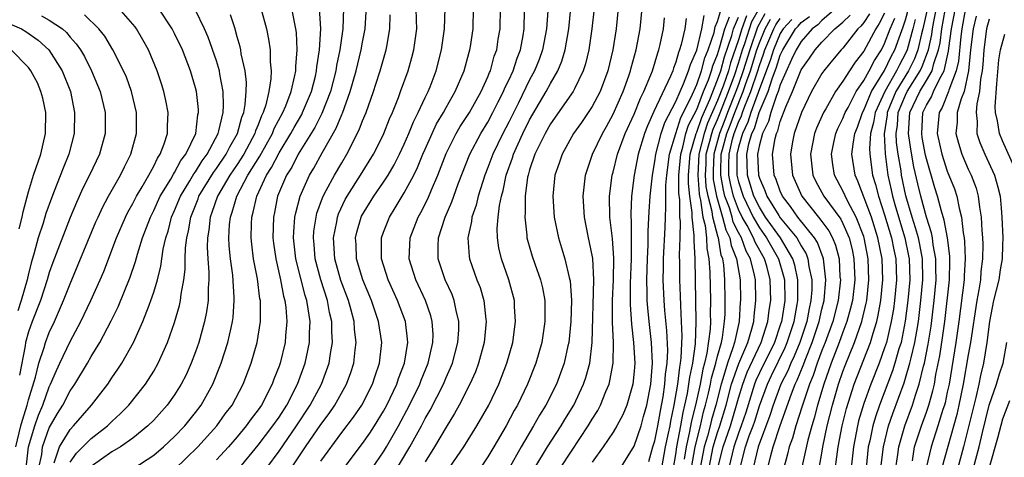
# Model space of a CAD drawing. Units: inches. Extents: x 2604000 to 2607000, y 1473848 to 1476000.
# Drawn here: x 2604764 to 2604858, y 1474894 to 1474936 of the extents above; entities that cross this region are included whole.
import ezdxf

# ---------------------------------------------------------------- set-up
doc = ezdxf.new("R2010")
doc.units = ezdxf.units.IN
doc.header["$MEASUREMENT"] = 0
doc.layers.add('LD26041473_2ft', color=22, linetype='Continuous')

msp = doc.modelspace()

# ---------------------------------------------------------------- linework, layer by layer
at = {"layer": 'LD26041473_2ft'}
for points, elevation in [([(2604842.139, 1474891.861), (2604842.563, 1474895), (2604842.932, 1474897), (2604843.342, 1474898.658), (2604844.094, 1474901), (2604845.649, 1474905), (2604845.891, 1474905.892), (2604846.247, 1474907), (2604846.392, 1474907.607), (2604846.637, 1474909), (2604846.831, 1474911), (2604846.749, 1474913), (2604846.354, 1474915), (2604845.731, 1474917), (2604844.438, 1474920.438), (2604844.169, 1474921), (2604843.871, 1474923), (2604843.976, 1474923.976), (2604844.156, 1474925), (2604844.394, 1474925.606), (2604844.879, 1474927), (2604845, 1474927.215), (2604845.756, 1474929), (2604847, 1474931.018), (2604847.634, 1474932.366), (2604847.974, 1474933), (2604848.511, 1474934.511), (2604848.786, 1474935.214), (2604849, 1474935.882), (2604849.401, 1474937.401)], 9990), ([(2604764.796, 1474893), (2604765.007, 1474895), (2604765.601, 1474897), (2604765.973, 1474898.027), (2604766.38, 1474899), (2604767, 1474900.757), (2604767.124, 1474901), (2604767.686, 1474902.314), (2604768.022, 1474903), (2604769, 1474905.097), (2604770.017, 1474907), (2604770.345, 1474907.655), (2604770.985, 1474909), (2604771.885, 1474911), (2604772.218, 1474911.782), (2604773.443, 1474915), (2604774.296, 1474917), (2604774.528, 1474917.472), (2604775, 1474918.301), (2604775.351, 1474919), (2604775.895, 1474919.895), (2604776.527, 1474921), (2604777, 1474921.871), (2604777.359, 1474922.641), (2604777.619, 1474923), (2604778.001, 1474924), (2604778.311, 1474925), (2604778.315, 1474925.685), (2604778.377, 1474927), (2604778.163, 1474928.163), (2604777.984, 1474929), (2604777.758, 1474929.758), (2604777.342, 1474931), (2604776.492, 1474933), (2604775.966, 1474933.966), (2604775.353, 1474935), (2604775.207, 1474935.207), (2604773.652, 1474937)], 9914), ([(2604766.001, 1474893), (2604766.274, 1474894.274), (2604766.359, 1474895), (2604767, 1474896.816), (2604767.8, 1474898.2), (2604768.297, 1474899), (2604769, 1474900.367), (2604769.437, 1474901), (2604770.647, 1474903), (2604771, 1474903.634), (2604771.835, 1474905), (2604772.939, 1474907.061), (2604773.601, 1474908.399), (2604774.748, 1474911.252), (2604775.255, 1474912.745), (2604775.44, 1474913.44), (2604775.934, 1474915), (2604776.681, 1474917), (2604777, 1474917.615), (2604777.625, 1474919), (2604778.63, 1474920.63), (2604778.892, 1474921.108), (2604779, 1474921.258), (2604779.599, 1474922.402), (2604780.071, 1474923), (2604781.019, 1474925), (2604781.226, 1474926.774), (2604781.286, 1474927), (2604781.279, 1474927.279), (2604781.088, 1474929), (2604781, 1474929.352), (2604780.523, 1474931), (2604779.742, 1474933), (2604779, 1474934.575), (2604778.78, 1474935), (2604777.462, 1474937)], 9916), ([(2604767.472, 1474893.472), (2604767.979, 1474895), (2604769, 1474896.672), (2604769.321, 1474897), (2604771.025, 1474899), (2604772.59, 1474901), (2604773, 1474901.615), (2604773.576, 1474902.424), (2604773.949, 1474903), (2604775.069, 1474905), (2604775.973, 1474907), (2604776.553, 1474908.553), (2604776.737, 1474909), (2604777, 1474909.799), (2604777.354, 1474911), (2604777.696, 1474912.304), (2604777.92, 1474913.919), (2604778.163, 1474915), (2604778.368, 1474915.632), (2604778.712, 1474917), (2604779, 1474917.628), (2604779.561, 1474919), (2604780.467, 1474920.467), (2604780.856, 1474921.144), (2604781, 1474921.328), (2604781.639, 1474922.361), (2604782.124, 1474923), (2604783.174, 1474925), (2604783.249, 1474925.249), (2604783.637, 1474927), (2604783.684, 1474927.684), (2604783.652, 1474929), (2604783.338, 1474930.662), (2604783.298, 1474931), (2604783, 1474931.963), (2604782.199, 1474934.199), (2604781.85, 1474935), (2604781, 1474936.814)], 9918), ([(2604787.249, 1474937), (2604787.81, 1474935), (2604788.007, 1474934.007), (2604788.142, 1474933), (2604788.156, 1474931.844), (2604788.247, 1474931), (2604788.224, 1474930.224), (2604788.028, 1474929), (2604787.749, 1474927.748), (2604787.495, 1474927), (2604787.323, 1474926.677), (2604787, 1474925.817), (2604786.759, 1474925.241), (2604786.693, 1474925), (2604785.614, 1474923), (2604785, 1474922.033), (2604784.299, 1474921), (2604783.093, 1474919), (2604782.567, 1474917.433), (2604782.39, 1474917), (2604782.269, 1474915.731), (2604782.143, 1474915), (2604782.117, 1474914.117), (2604782.167, 1474913), (2604782.268, 1474911.732), (2604782.266, 1474911), (2604782.205, 1474910.205), (2604782.213, 1474909), (2604782.069, 1474907.931), (2604781.876, 1474907), (2604781.317, 1474905), (2604781, 1474904.088), (2604780.592, 1474903), (2604780.092, 1474901.908), (2604779.64, 1474901), (2604779, 1474899.98), (2604778.298, 1474899), (2604777, 1474897.563), (2604776.441, 1474897), (2604775, 1474895.84), (2604773.808, 1474895), (2604773, 1474894.521), (2604771, 1474893.112)], 9922), ([(2604775, 1474892.894), (2604777, 1474894.203), (2604777.93, 1474895), (2604779, 1474896), (2604779.965, 1474897), (2604781, 1474898.286), (2604781.531, 1474899), (2604782.647, 1474901), (2604783.469, 1474903), (2604784.106, 1474905), (2604784.401, 1474906.401), (2604784.548, 1474907), (2604784.604, 1474907.396), (2604784.716, 1474909), (2604784.714, 1474909.286), (2604784.564, 1474911.436), (2604784.35, 1474913), (2604784.233, 1474914.233), (2604784.199, 1474915), (2604784.268, 1474916.268), (2604784.343, 1474917), (2604784.524, 1474917.476), (2604784.951, 1474919), (2604786.028, 1474921), (2604787.161, 1474922.839), (2604788.372, 1474925), (2604788.543, 1474925.457), (2604789.37, 1474927), (2604789.65, 1474927.65), (2604790.157, 1474929), (2604790.53, 1474930.53), (2604790.608, 1474931), (2604790.604, 1474931.396), (2604790.736, 1474933), (2604790.663, 1474934.663), (2604790.619, 1474935), (2604790.5, 1474935.5), (2604790.217, 1474937)], 9924), ([(2604779, 1474892.831), (2604781.213, 1474895), (2604783.041, 1474897), (2604783.855, 1474898.145), (2604784.502, 1474899), (2604785.578, 1474901), (2604786.347, 1474903), (2604786.922, 1474905), (2604787.233, 1474907), (2604787.232, 1474908.768), (2604787.213, 1474909), (2604787.173, 1474909.173), (2604786.927, 1474911.073), (2604786.568, 1474913), (2604786.386, 1474914.386), (2604786.329, 1474915), (2604786.353, 1474916.353), (2604786.388, 1474917), (2604786.533, 1474917.467), (2604786.869, 1474919), (2604787.799, 1474921), (2604788.271, 1474921.729), (2604789, 1474923.146), (2604790.145, 1474925), (2604790.438, 1474925.562), (2604791.174, 1474926.826), (2604791.26, 1474927), (2604792.095, 1474929), (2604792.48, 1474930.48), (2604792.598, 1474931), (2604792.622, 1474931.378), (2604792.885, 1474933), (2604793.013, 1474935.013), (2604792.89, 1474937)], 9926), ([(2604795.189, 1474937), (2604795.12, 1474935), (2604794.82, 1474933), (2604794.499, 1474931.501), (2604794.429, 1474931), (2604793.919, 1474929), (2604793.099, 1474926.902), (2604793, 1474926.73), (2604792.428, 1474925.572), (2604790.84, 1474923), (2604790.221, 1474921.779), (2604789.722, 1474921), (2604788.87, 1474919), (2604788.566, 1474917.434), (2604788.463, 1474917), (2604788.421, 1474915), (2604788.484, 1474914.484), (2604788.682, 1474913), (2604789.13, 1474911), (2604789.429, 1474909.429), (2604789.555, 1474909), (2604789.649, 1474908.351), (2604789.757, 1474907), (2604789.622, 1474905.622), (2604789.587, 1474905), (2604789.104, 1474903), (2604789, 1474902.71), (2604788.511, 1474901.489), (2604788.339, 1474901), (2604787.309, 1474899), (2604787, 1474898.547), (2604786.329, 1474897.671), (2604785.863, 1474897), (2604785, 1474895.96), (2604784.158, 1474895), (2604783, 1474893.768)], 9928), ([(2604785.122, 1474892.878), (2604787, 1474895.148), (2604788.409, 1474897), (2604789, 1474897.855), (2604789.732, 1474899), (2604790.767, 1474901), (2604791.513, 1474903), (2604791.632, 1474903.632), (2604791.926, 1474905), (2604791.921, 1474905.921), (2604791.973, 1474907), (2604791.804, 1474908.196), (2604791.652, 1474909), (2604791.494, 1474909.494), (2604790.618, 1474913), (2604790.402, 1474915), (2604790.414, 1474915.586), (2604790.525, 1474917), (2604790.604, 1474917.396), (2604791.011, 1474919), (2604791.923, 1474921), (2604792.333, 1474921.667), (2604793.133, 1474923.133), (2604794.484, 1474925.516), (2604795, 1474926.804), (2604795.065, 1474926.935), (2604795.821, 1474929), (2604796.377, 1474931), (2604796.863, 1474933), (2604797, 1474933.746), (2604797.259, 1474935), (2604797.35, 1474936.651)], 9930), ([(2604790.209, 1474893), (2604791.543, 1474895), (2604793, 1474897.142), (2604793.795, 1474898.205), (2604794.343, 1474899), (2604795.476, 1474901), (2604795.88, 1474902.12), (2604796.162, 1474903), (2604796.294, 1474904.294), (2604796.39, 1474905), (2604796.239, 1474906.239), (2604796.188, 1474907), (2604795.903, 1474908.098), (2604795.642, 1474909), (2604794.934, 1474910.934), (2604794.357, 1474913), (2604794.221, 1474915), (2604794.523, 1474916.523), (2604794.596, 1474917), (2604794.698, 1474917.302), (2604795.338, 1474918.662), (2604795.526, 1474919), (2604796.807, 1474921), (2604798.042, 1474923), (2604798.368, 1474923.632), (2604799.044, 1474925), (2604799.595, 1474926.405), (2604799.866, 1474927), (2604800.437, 1474928.437), (2604800.645, 1474929), (2604801.354, 1474931), (2604801.719, 1474932.282), (2604801.905, 1474933), (2604802.184, 1474935), (2604802.156, 1474935.844), (2604802.142, 1474937)], 9934), ([(2604793, 1474893.624), (2604795, 1474896.362), (2604796.146, 1474897.854), (2604796.918, 1474899), (2604797.941, 1474901), (2604798.199, 1474901.802), (2604798.61, 1474903), (2604798.833, 1474905), (2604798.542, 1474907), (2604797.855, 1474909), (2604797.017, 1474911), (2604796.431, 1474913), (2604796.377, 1474914.377), (2604796.333, 1474915), (2604796.455, 1474915.545), (2604796.872, 1474917), (2604796.914, 1474917.086), (2604798.079, 1474919), (2604799, 1474920.332), (2604799.437, 1474921), (2604800.017, 1474921.983), (2604800.541, 1474923), (2604801, 1474923.974), (2604801.441, 1474925), (2604801.884, 1474926.116), (2604802.341, 1474927), (2604803, 1474928.436), (2604803.279, 1474929), (2604803.46, 1474929.461), (2604804.041, 1474931), (2604804.554, 1474933), (2604804.842, 1474935), (2604804.899, 1474937)], 9936), ([(2604795.141, 1474892.859), (2604797, 1474895.311), (2604797.684, 1474896.316), (2604798.129, 1474897), (2604799, 1474898.41), (2604799.321, 1474899), (2604800.279, 1474901), (2604800.453, 1474901.547), (2604801.015, 1474903), (2604801.332, 1474905), (2604801.315, 1474905.315), (2604801.105, 1474907), (2604800.357, 1474909), (2604799.437, 1474911), (2604798.811, 1474913), (2604798.809, 1474915), (2604799, 1474915.537), (2604799.566, 1474917), (2604800.128, 1474917.872), (2604801, 1474919.318), (2604801.914, 1474921), (2604802.275, 1474921.725), (2604802.788, 1474923), (2604803, 1474923.489), (2604803.664, 1474925), (2604804.095, 1474925.905), (2604804.751, 1474927), (2604805, 1474927.466), (2604805.883, 1474929), (2604806.735, 1474931), (2604807.211, 1474932.789), (2604807.282, 1474933), (2604807.333, 1474933.333), (2604807.579, 1474935), (2604807.64, 1474937)], 9938), ([(2604797.957, 1474893), (2604799, 1474894.523), (2604799.288, 1474895), (2604800.432, 1474897), (2604801.51, 1474899), (2604802.489, 1474901), (2604802.622, 1474901.378), (2604803.29, 1474903), (2604803.737, 1474905), (2604803.748, 1474905.748), (2604803.677, 1474907), (2604803.542, 1474907.542), (2604803.039, 1474909), (2604802.096, 1474911), (2604801.464, 1474913), (2604801.548, 1474915), (2604802.318, 1474917), (2604802.57, 1474917.43), (2604803.245, 1474918.755), (2604803.59, 1474919.591), (2604804.221, 1474921), (2604805, 1474923.067), (2604805.963, 1474925), (2604806.352, 1474925.648), (2604807.229, 1474927), (2604808.356, 1474929), (2604809, 1474930.425), (2604809.161, 1474930.839), (2604809.24, 1474931), (2604809.62, 1474932.38), (2604809.854, 1474933), (2604809.991, 1474934.009), (2604810.168, 1474935), (2604810.2, 1474937)], 9940), ([(2604799.841, 1474892.159), (2604801.53, 1474895), (2604802.629, 1474897), (2604803, 1474897.704), (2604803.484, 1474898.516), (2604804.74, 1474901), (2604805, 1474901.634), (2604805.43, 1474902.57), (2604805.599, 1474903), (2604806.133, 1474905), (2604806.21, 1474906.21), (2604806.222, 1474907), (2604805.961, 1474908.039), (2604805.788, 1474909), (2604805.58, 1474909.58), (2604804.905, 1474911), (2604804.226, 1474913), (2604804.234, 1474914.234), (2604804.268, 1474915), (2604804.918, 1474917), (2604805.558, 1474918.443), (2604805.742, 1474919), (2604806.172, 1474920.172), (2604807.276, 1474923), (2604808.335, 1474925), (2604809, 1474926.073), (2604809.488, 1474927), (2604809.98, 1474928.02), (2604810.491, 1474929), (2604810.633, 1474929.367), (2604811, 1474930.11), (2604811.409, 1474931), (2604811.8, 1474932.2), (2604812.112, 1474933), (2604812.366, 1474934.366), (2604812.468, 1474935), (2604812.475, 1474935.525), (2604812.542, 1474937)], 9942), ([(2604814.734, 1474936.734), (2604814.607, 1474935), (2604814.236, 1474933), (2604813.91, 1474932.09), (2604813.481, 1474931), (2604813, 1474930.115), (2604811.925, 1474927.925), (2604811, 1474926.089), (2604810.426, 1474925), (2604809.466, 1474923), (2604809, 1474921.731), (2604808.703, 1474921), (2604808.064, 1474919), (2604807.87, 1474918.131), (2604807.467, 1474917), (2604807.431, 1474916.569), (2604807.076, 1474915), (2604807.207, 1474913.207), (2604807.243, 1474913), (2604807.958, 1474911), (2604808.254, 1474910.254), (2604808.62, 1474909), (2604808.82, 1474907.18), (2604808.851, 1474907), (2604808.659, 1474905), (2604808.118, 1474903), (2604807.812, 1474902.187), (2604807.28, 1474901), (2604806.261, 1474899), (2604805.814, 1474898.185), (2604805, 1474896.885), (2604803.9, 1474895), (2604803, 1474893.579)], 9944), ([(2604805, 1474892.553), (2604806.686, 1474895), (2604807.946, 1474897), (2604809.097, 1474899), (2604810.059, 1474901), (2604810.827, 1474903), (2604811.377, 1474905), (2604811.662, 1474907), (2604811.563, 1474908.436), (2604811.543, 1474909), (2604811.005, 1474911), (2604810.312, 1474913), (2604810.06, 1474914.06), (2604809.916, 1474915), (2604809.893, 1474915.893), (2604809.986, 1474917), (2604810.115, 1474918.116), (2604810.307, 1474919), (2604810.469, 1474919.532), (2604810.755, 1474921), (2604811.349, 1474922.651), (2604811.446, 1474923), (2604812.352, 1474925), (2604813, 1474926.31), (2604814.587, 1474929), (2604815, 1474929.772), (2604815.714, 1474931), (2604816.086, 1474931.914), (2604816.403, 1474933), (2604816.746, 1474935), (2604816.935, 1474937)], 9946), ([(2604819.183, 1474937), (2604818.973, 1474935), (2604818.666, 1474933), (2604818.347, 1474931.653), (2604818.135, 1474931), (2604817.283, 1474929.283), (2604817.157, 1474929), (2604815, 1474925.903), (2604814.489, 1474925), (2604813.968, 1474923.969), (2604813.507, 1474923), (2604813, 1474921.504), (2604812.85, 1474921), (2604812.812, 1474920.812), (2604812.586, 1474919), (2604812.584, 1474917.416), (2604812.534, 1474917), (2604812.738, 1474915.262), (2604812.745, 1474915), (2604812.792, 1474914.792), (2604813.245, 1474913.245), (2604813.493, 1474912.507), (2604814.032, 1474911), (2604814.227, 1474910.227), (2604814.453, 1474909), (2604814.472, 1474908.472), (2604814.468, 1474907), (2604814.156, 1474905), (2604813.591, 1474903), (2604812.803, 1474901), (2604811.835, 1474899), (2604811.533, 1474898.467), (2604810.743, 1474897), (2604809.575, 1474895), (2604809, 1474894.048), (2604808.301, 1474893)], 9948), ([(2604821.486, 1474937), (2604821.286, 1474935), (2604820.969, 1474933), (2604820.492, 1474931), (2604819.744, 1474929), (2604819, 1474927.586), (2604818.62, 1474927), (2604817.961, 1474926.039), (2604817.215, 1474925), (2604816.104, 1474923), (2604815.833, 1474922.167), (2604815.424, 1474921), (2604815.207, 1474919), (2604815.337, 1474917), (2604815.758, 1474915), (2604816.062, 1474914.063), (2604816.376, 1474913), (2604816.79, 1474911.21), (2604816.853, 1474911), (2604816.875, 1474910.875), (2604817.008, 1474909.008), (2604816.949, 1474907), (2604816.747, 1474905), (2604816.661, 1474904.661), (2604816.305, 1474903), (2604815.96, 1474902.04), (2604815.56, 1474901), (2604814.547, 1474899), (2604813.958, 1474898.042), (2604813.372, 1474897), (2604812.192, 1474895), (2604811, 1474892.9)], 9950), ([(2604813.504, 1474893), (2604814.713, 1474895), (2604816.009, 1474897), (2604816.376, 1474897.624), (2604817.228, 1474899), (2604818.167, 1474901), (2604818.377, 1474901.623), (2604818.759, 1474903), (2604818.994, 1474905), (2604819.155, 1474911), (2604819.038, 1474913.038), (2604818.718, 1474914.718), (2604818.642, 1474915), (2604818.244, 1474917), (2604818.124, 1474919), (2604818.363, 1474921), (2604819.03, 1474923), (2604819.97, 1474925), (2604820.35, 1474925.65), (2604821, 1474926.833), (2604821.949, 1474929), (2604822.502, 1474930.502), (2604822.67, 1474931), (2604822.73, 1474931.27), (2604823.211, 1474933), (2604823.579, 1474935), (2604823.79, 1474937)], 9952), ([(2604824.404, 1474893.596), (2604824.813, 1474895), (2604825, 1474895.571), (2604825.294, 1474897), (2604825.539, 1474898.46), (2604825.794, 1474899.794), (2604825.96, 1474901), (2604826.027, 1474901.973), (2604826.179, 1474903), (2604826.222, 1474904.222), (2604826.142, 1474906.142), (2604825.948, 1474908.052), (2604825.889, 1474909), (2604825.804, 1474911), (2604825.833, 1474912.167), (2604825.835, 1474913), (2604825.989, 1474916.011), (2604826.007, 1474917), (2604826.06, 1474917.94), (2604826.04, 1474919), (2604826.054, 1474920.055), (2604826.125, 1474921), (2604826.392, 1474923), (2604826.99, 1474925), (2604827.481, 1474926.519), (2604828.459, 1474928.459), (2604829, 1474929.677), (2604829.456, 1474931), (2604829.774, 1474932.226), (2604830.095, 1474933), (2604830.669, 1474934.669), (2604830.785, 1474935.215), (2604831, 1474935.727), (2604831.361, 1474937)], 9960), ([(2604828.49, 1474893), (2604828.846, 1474895), (2604829.359, 1474897), (2604829.663, 1474898.337), (2604829.857, 1474899), (2604830.137, 1474900.137), (2604830.323, 1474901), (2604830.428, 1474901.572), (2604830.835, 1474903), (2604831, 1474903.684), (2604831.365, 1474905), (2604831.466, 1474905.466), (2604831.676, 1474907), (2604831.716, 1474907.716), (2604831.735, 1474909), (2604831.701, 1474911), (2604831.589, 1474912.411), (2604831.495, 1474913), (2604831.351, 1474913.351), (2604831.074, 1474915), (2604831.05, 1474915.05), (2604830.55, 1474917), (2604830.476, 1474917.524), (2604830.085, 1474919), (2604829.912, 1474919.912), (2604829.829, 1474921), (2604829.897, 1474922.103), (2604829.921, 1474923), (2604830.26, 1474924.26), (2604830.438, 1474925), (2604830.581, 1474925.419), (2604831, 1474926.349), (2604831.187, 1474926.813), (2604832.039, 1474929), (2604832.638, 1474930.638), (2604833, 1474931.722), (2604833.394, 1474933), (2604833.608, 1474933.608), (2604834.049, 1474935), (2604834.293, 1474935.707), (2604835.022, 1474937)], 9968), ([(2604835.54, 1474936.459), (2604834.829, 1474935.171), (2604834.079, 1474933), (2604833.466, 1474931), (2604833, 1474929.698), (2604832.745, 1474929), (2604831.953, 1474927), (2604831.694, 1474926.306), (2604831.169, 1474925), (2604830.631, 1474923), (2604830.587, 1474921.412), (2604830.562, 1474921), (2604830.593, 1474920.593), (2604830.895, 1474919), (2604831.477, 1474917), (2604831.78, 1474915.78), (2604832.167, 1474915), (2604832.287, 1474914.287), (2604832.816, 1474913), (2604833.15, 1474911), (2604833.185, 1474909), (2604833.165, 1474908.835), (2604833.061, 1474907), (2604832.622, 1474905), (2604832.476, 1474904.476), (2604831.936, 1474903), (2604831.507, 1474901.507), (2604831.333, 1474901), (2604830.825, 1474899), (2604830.413, 1474897.587), (2604830.279, 1474897), (2604830.024, 1474896.024), (2604829.718, 1474895), (2604829.328, 1474893)], 9970), ([(2604842.344, 1474937), (2604841, 1474935.823), (2604840.606, 1474935.394), (2604840.068, 1474935), (2604839, 1474933.805), (2604838.519, 1474933), (2604838.076, 1474932.076), (2604837, 1474929.647), (2604836.799, 1474929), (2604836.645, 1474928.645), (2604836.099, 1474927), (2604835.871, 1474926.129), (2604835.289, 1474925), (2604835, 1474923.923), (2604834.813, 1474923), (2604834.915, 1474921), (2604835, 1474920.723), (2604835.532, 1474919.532), (2604835.718, 1474919), (2604836.869, 1474917.131), (2604837, 1474916.933), (2604838.576, 1474915), (2604839, 1474914.227), (2604839.472, 1474913.472), (2604839.645, 1474913), (2604839.742, 1474912.259), (2604840.021, 1474911), (2604840.014, 1474910.014), (2604839.945, 1474909), (2604839.766, 1474908.234), (2604839.534, 1474907), (2604838.868, 1474905), (2604838.333, 1474903.666), (2604838.009, 1474903), (2604837.722, 1474902.278), (2604837.07, 1474901), (2604836.325, 1474899), (2604836.001, 1474897.998), (2604834.898, 1474895), (2604834.414, 1474893)], 9980), ([(2604845.543, 1474936.457), (2604845, 1474935.629), (2604844.725, 1474935.275), (2604844.44, 1474935), (2604843, 1474933.167), (2604842.836, 1474933), (2604841.996, 1474932.004), (2604841.174, 1474931), (2604841, 1474930.745), (2604839.998, 1474929), (2604839.026, 1474927), (2604838.345, 1474925), (2604838.181, 1474924.181), (2604837.973, 1474923), (2604838.183, 1474921), (2604839.06, 1474919), (2604840.68, 1474917), (2604841, 1474916.584), (2604841.667, 1474915.667), (2604842.002, 1474915), (2604842.296, 1474914.296), (2604842.63, 1474913), (2604842.724, 1474911.276), (2604842.757, 1474911), (2604842.539, 1474909), (2604842.032, 1474907), (2604841.305, 1474905), (2604841, 1474904.235), (2604840.539, 1474903), (2604840.159, 1474901.841), (2604839.804, 1474901), (2604839.196, 1474899.196), (2604839.11, 1474898.89), (2604838.499, 1474897), (2604838.17, 1474895.83), (2604837.852, 1474895), (2604837.697, 1474894.304), (2604837.333, 1474893)], 9984), ([(2604847, 1474936.515), (2604846.484, 1474935.516), (2604846.146, 1474935), (2604845, 1474932.869), (2604844.185, 1474931.814), (2604843.636, 1474931), (2604843, 1474930), (2604842.288, 1474929), (2604841.354, 1474927.354), (2604841.138, 1474927), (2604840.485, 1474925.515), (2604840.293, 1474925), (2604839.895, 1474923), (2604840.135, 1474921), (2604840.411, 1474920.411), (2604841.17, 1474919), (2604842.791, 1474916.791), (2604843, 1474916.374), (2604843.593, 1474915), (2604843.874, 1474913.874), (2604844.047, 1474913), (2604844.137, 1474911), (2604843.907, 1474909), (2604843.736, 1474908.264), (2604843.384, 1474907), (2604843, 1474905.99), (2604842.648, 1474905), (2604841.877, 1474903), (2604841.162, 1474901), (2604840.566, 1474899), (2604840.252, 1474897.748), (2604840.012, 1474897), (2604839.629, 1474895.629), (2604839.057, 1474893.057)], 9986), ([(2604851.106, 1474937), (2604850.672, 1474935), (2604850.543, 1474934.543), (2604850.182, 1474933), (2604849.86, 1474932.139), (2604849.297, 1474931), (2604848.074, 1474929), (2604847.247, 1474927), (2604847.232, 1474926.767), (2604846.953, 1474924.953), (2604847.038, 1474923.038), (2604847.304, 1474921), (2604847.616, 1474919.616), (2604847.739, 1474919), (2604848.026, 1474917.974), (2604848.925, 1474915), (2604849.298, 1474913.298), (2604849.353, 1474913), (2604849.411, 1474911), (2604849.227, 1474909), (2604848.973, 1474907.027), (2604848.57, 1474905), (2604848.367, 1474904.367), (2604847.975, 1474903), (2604847.739, 1474902.261), (2604846.514, 1474899), (2604846.127, 1474897.873), (2604845.873, 1474897), (2604845.573, 1474895.573), (2604845.433, 1474895), (2604845.215, 1474893)], 9994), ([(2604846.645, 1474893), (2604846.876, 1474895), (2604847.385, 1474897), (2604847.792, 1474898.208), (2604848.857, 1474901.143), (2604849, 1474901.588), (2604849.422, 1474903), (2604849.533, 1474903.533), (2604849.904, 1474905), (2604850.07, 1474906.07), (2604850.237, 1474907), (2604850.474, 1474909), (2604850.658, 1474911), (2604850.62, 1474913), (2604850.367, 1474914.367), (2604850.227, 1474915), (2604849.968, 1474915.968), (2604849.626, 1474917), (2604849.027, 1474919.027), (2604848.623, 1474921), (2604848.568, 1474921.432), (2604848.308, 1474923), (2604848.139, 1474924.139), (2604848.105, 1474925), (2604848.224, 1474925.776), (2604848.3, 1474927), (2604849, 1474928.67), (2604849.159, 1474929), (2604850.413, 1474931), (2604850.607, 1474931.393), (2604851.196, 1474933), (2604851.522, 1474934.478), (2604851.588, 1474935), (2604851.71, 1474935.71), (2604851.968, 1474937)], 9996), ([(2604848.071, 1474893), (2604848.259, 1474894.259), (2604848.347, 1474895), (2604848.923, 1474897), (2604849.663, 1474899), (2604849.952, 1474899.952), (2604850.308, 1474901), (2604850.721, 1474902.721), (2604850.805, 1474903), (2604851.177, 1474904.824), (2604851.441, 1474906.559), (2604851.731, 1474909), (2604851.921, 1474911), (2604851.903, 1474912.098), (2604851.913, 1474913), (2604851.657, 1474914.343), (2604851.58, 1474915), (2604851.494, 1474915.494), (2604851, 1474916.986), (2604850.45, 1474919), (2604850.165, 1474920.165), (2604849.8, 1474921.8), (2604849.501, 1474923.501), (2604849.276, 1474925), (2604849.42, 1474927), (2604850.362, 1474929), (2604851, 1474930.056), (2604851.544, 1474931), (2604851.708, 1474931.708), (2604852.163, 1474933), (2604852.314, 1474933.686), (2604852.481, 1474935), (2604852.787, 1474936.787)], 9998), ([(2604849.652, 1474893.652), (2604849.874, 1474895), (2604850.522, 1474897), (2604851, 1474898.317), (2604851.23, 1474899), (2604851.624, 1474900.376), (2604851.759, 1474901), (2604851.911, 1474901.911), (2604852.286, 1474903.715), (2604852.551, 1474905.449), (2604852.766, 1474907), (2604853.209, 1474911), (2604853.232, 1474912.768), (2604853.246, 1474913), (2604853.237, 1474913.237), (2604853.006, 1474915), (2604852.706, 1474916.706), (2604852.432, 1474917.567), (2604852.063, 1474919), (2604851.799, 1474919.799), (2604851, 1474922.571), (2604850.918, 1474922.918), (2604850.607, 1474924.607), (2604850.548, 1474925), (2604850.673, 1474927), (2604851, 1474927.715), (2604851.483, 1474928.517), (2604851.677, 1474929), (2604852.271, 1474930.271), (2604852.691, 1474931), (2604853.127, 1474932.872), (2604853.152, 1474933.152), (2604853.408, 1474935), (2604853.776, 1474937)], 10000), ([(2604854.742, 1474937), (2604854.383, 1474935), (2604854.283, 1474934.283), (2604854.078, 1474931.922), (2604853.86, 1474931), (2604853.156, 1474929.156), (2604853.121, 1474929), (2604852.511, 1474927.49), (2604852.216, 1474927), (2604852.046, 1474925), (2604852.486, 1474923), (2604853, 1474921.397), (2604853.687, 1474919.687), (2604853.923, 1474919), (2604854.138, 1474917.862), (2604854.37, 1474917), (2604854.517, 1474915.482), (2604854.613, 1474915), (2604854.658, 1474914.658), (2604854.72, 1474913), (2604854.619, 1474911.381), (2604854.614, 1474911), (2604854.103, 1474907), (2604853.815, 1474905), (2604853.165, 1474901), (2604853, 1474900.222), (2604852.782, 1474899.218), (2604852.72, 1474899), (2604852.577, 1474898.577), (2604852.097, 1474897), (2604851.451, 1474895), (2604850.97, 1474893)], 10002), ([(2604763, 1474935.586), (2604764.322, 1474935), (2604764.758, 1474934.758), (2604765.935, 1474933.935), (2604766.957, 1474933), (2604768.238, 1474931), (2604769.019, 1474929), (2604769.423, 1474927), (2604769.389, 1474925), (2604768.874, 1474923), (2604768.324, 1474921.676), (2604767.48, 1474919.48), (2604767.199, 1474918.801), (2604766.677, 1474917.323), (2604766.418, 1474916.418), (2604765.948, 1474915), (2604765.559, 1474913.559), (2604765.298, 1474912.702), (2604765, 1474911.597), (2604764.868, 1474911), (2604764.301, 1474909), (2604763.984, 1474908.016)], 9908), ([(2604763.808, 1474895), (2604764.28, 1474897), (2604764.432, 1474897.568), (2604764.876, 1474899), (2604765, 1474899.509), (2604765.683, 1474901.684), (2604765.999, 1474903), (2604766.505, 1474904.505), (2604766.637, 1474905), (2604767, 1474905.944), (2604767.49, 1474907), (2604768.375, 1474909), (2604769, 1474910.602), (2604771.462, 1474916.538), (2604771.667, 1474917), (2604772.084, 1474917.916), (2604772.671, 1474919), (2604773.804, 1474921), (2604774.188, 1474921.812), (2604774.803, 1474923), (2604775.348, 1474925), (2604775.338, 1474927), (2604774.878, 1474929), (2604774.38, 1474930.38), (2604774.115, 1474931), (2604773.092, 1474933), (2604772.305, 1474934.305), (2604771.755, 1474935), (2604770.359, 1474936.358)], 9912), ([(2604766.262, 1474936.262), (2604767, 1474935.828), (2604768.251, 1474935), (2604768.649, 1474934.649), (2604769, 1474934.219), (2604769.588, 1474933.588), (2604769.972, 1474933), (2604770.357, 1474932.357), (2604771.054, 1474931), (2604771.629, 1474929.629), (2604771.875, 1474929), (2604772.347, 1474927), (2604772.357, 1474925), (2604771.821, 1474923), (2604770.864, 1474921), (2604770.226, 1474919.774), (2604769.599, 1474918.401), (2604769, 1474916.958), (2604767.345, 1474912.655), (2604767, 1474911.673), (2604766.805, 1474911), (2604766.147, 1474909), (2604765.357, 1474907), (2604765, 1474906.012), (2604764.716, 1474905), (2604764.679, 1474904.68), (2604764.133, 1474901.867)], 9910), ([(2604769, 1474893.532), (2604769.604, 1474894.396), (2604770.226, 1474895), (2604771, 1474895.789), (2604772.571, 1474897), (2604773, 1474897.432), (2604773.815, 1474898.185), (2604774.617, 1474899), (2604776.221, 1474901), (2604777, 1474902.234), (2604777.435, 1474903), (2604778.317, 1474905), (2604779, 1474906.906), (2604779.475, 1474908.525), (2604779.574, 1474909), (2604779.63, 1474909.63), (2604779.887, 1474911), (2604780.018, 1474911.982), (2604780.021, 1474913), (2604780.054, 1474914.054), (2604780.171, 1474915), (2604780.335, 1474915.665), (2604780.545, 1474917), (2604781.248, 1474918.752), (2604781.33, 1474919), (2604782.728, 1474921.272), (2604783, 1474921.63), (2604783.933, 1474923), (2604784.276, 1474923.724), (2604785.018, 1474925), (2604785.441, 1474926.558), (2604785.626, 1474927), (2604785.773, 1474927.773), (2604785.862, 1474929), (2604785.884, 1474929.884), (2604785.75, 1474931), (2604785.386, 1474932.614), (2604785.34, 1474933), (2604785.286, 1474933.286), (2604785, 1474934.257), (2604784.847, 1474934.847), (2604784.788, 1474935), (2604784.366, 1474936.366)], 9920), ([(2604787.846, 1474893), (2604789, 1474894.588), (2604790.669, 1474897), (2604791.976, 1474899), (2604793.064, 1474901), (2604793.806, 1474903), (2604793.932, 1474903.932), (2604794.123, 1474905), (2604794.054, 1474906.054), (2604794.049, 1474907), (2604793.844, 1474907.844), (2604793.627, 1474909), (2604792.99, 1474910.99), (2604792.466, 1474913), (2604792.362, 1474914.362), (2604792.298, 1474915), (2604792.345, 1474915.655), (2604792.544, 1474917), (2604792.632, 1474917.368), (2604793.157, 1474918.843), (2604793.23, 1474919), (2604793.526, 1474919.526), (2604794.309, 1474921), (2604795, 1474922.199), (2604795.482, 1474923), (2604796.669, 1474925.331), (2604797, 1474926.221), (2604797.332, 1474927), (2604798.05, 1474929), (2604798.284, 1474929.716), (2604798.683, 1474931), (2604799, 1474932.12), (2604799.269, 1474933), (2604799.315, 1474933.315), (2604799.626, 1474935), (2604799.637, 1474936.364)], 9932), ([(2604815.961, 1474893), (2604817, 1474894.601), (2604818.61, 1474897), (2604819, 1474897.66), (2604819.521, 1474898.479), (2604819.792, 1474899), (2604820.297, 1474900.297), (2604820.602, 1474901), (2604820.689, 1474901.311), (2604820.989, 1474903), (2604821.023, 1474905), (2604820.939, 1474906.939), (2604820.943, 1474909), (2604821.036, 1474911), (2604821.068, 1474913.068), (2604820.933, 1474914.933), (2604820.693, 1474917), (2604820.654, 1474919), (2604820.911, 1474921), (2604821, 1474921.302), (2604821.42, 1474923), (2604822.164, 1474925), (2604823, 1474926.857), (2604823.619, 1474928.381), (2604823.933, 1474929), (2604824.605, 1474930.605), (2604824.753, 1474931), (2604825.272, 1474932.728), (2604825.377, 1474933), (2604825.502, 1474933.502), (2604825.811, 1474935), (2604825.932, 1474936.068)], 9954), ([(2604827.99, 1474936.011), (2604827.854, 1474935), (2604827.525, 1474933.525), (2604827.361, 1474933), (2604827.25, 1474932.749), (2604827, 1474931.827), (2604826.769, 1474931.231), (2604826.702, 1474931), (2604826.484, 1474930.484), (2604824.894, 1474927.106), (2604824.283, 1474925.717), (2604824.004, 1474925), (2604823.399, 1474923), (2604823.009, 1474921), (2604822.758, 1474919), (2604822.682, 1474917.318), (2604822.685, 1474917), (2604822.712, 1474916.713), (2604822.716, 1474915), (2604822.734, 1474914.734), (2604822.713, 1474913), (2604822.627, 1474910.627), (2604822.616, 1474908.616), (2604822.742, 1474906.742), (2604822.95, 1474905), (2604823.06, 1474903), (2604823, 1474902.256), (2604822.869, 1474901), (2604822.298, 1474899), (2604821.927, 1474898.074), (2604821.355, 1474897), (2604821, 1474896.406), (2604820.056, 1474895), (2604819, 1474893.533)], 9956), ([(2604821.454, 1474892.546), (2604823, 1474895.08), (2604823.675, 1474897), (2604823.91, 1474897.91), (2604824.218, 1474899), (2604824.597, 1474901), (2604824.777, 1474903), (2604824.676, 1474905), (2604824.441, 1474907), (2604824.308, 1474908.308), (2604824.263, 1474909), (2604824.267, 1474909.733), (2604824.217, 1474911), (2604824.275, 1474913), (2604824.35, 1474914.35), (2604824.356, 1474915.644), (2604824.459, 1474917.541), (2604824.556, 1474919), (2604824.761, 1474921), (2604825, 1474922.308), (2604825.094, 1474923), (2604825.592, 1474925), (2604825.953, 1474926.047), (2604827, 1474928.06), (2604827.402, 1474929), (2604827.74, 1474929.74), (2604828.229, 1474931), (2604828.393, 1474931.606), (2604829, 1474932.985), (2604829.486, 1474935), (2604829.705, 1474936.295)], 9958), ([(2604825.652, 1474893), (2604826.011, 1474895), (2604826.311, 1474896.311), (2604826.453, 1474897), (2604826.532, 1474897.468), (2604826.849, 1474899), (2604827.188, 1474901), (2604827.379, 1474902.622), (2604827.459, 1474903), (2604827.529, 1474903.529), (2604827.605, 1474905.605), (2604827.551, 1474907), (2604827.466, 1474908.534), (2604827.448, 1474909.448), (2604827.384, 1474911), (2604827.389, 1474912.611), (2604827.363, 1474913.363), (2604827.419, 1474915), (2604827.445, 1474916.555), (2604827.396, 1474917), (2604827.371, 1474918.629), (2604827.285, 1474919.285), (2604827.3, 1474921), (2604827.476, 1474923), (2604827.672, 1474923.672), (2604827.973, 1474925), (2604828.223, 1474925.777), (2604829, 1474927.279), (2604829.664, 1474929), (2604830.125, 1474930.125), (2604830.426, 1474931), (2604830.545, 1474931.455), (2604831, 1474932.552), (2604831.199, 1474933.199), (2604831.683, 1474935), (2604832.154, 1474936.154)], 9962), ([(2604826.771, 1474893), (2604827, 1474894.256), (2604827.105, 1474895), (2604827.494, 1474897), (2604827.704, 1474898.296), (2604827.879, 1474899), (2604828.121, 1474900.121), (2604828.263, 1474901), (2604828.341, 1474901.659), (2604828.627, 1474903), (2604828.872, 1474904.872), (2604828.963, 1474906.963), (2604828.838, 1474913), (2604828.756, 1474914.756), (2604828.768, 1474915.232), (2604828.575, 1474917), (2604828.568, 1474917.432), (2604828.33, 1474919), (2604828.203, 1474920.203), (2604828.21, 1474921), (2604828.371, 1474923), (2604828.953, 1474925), (2604829, 1474925.105), (2604829.482, 1474926.518), (2604830.249, 1474928.249), (2604831, 1474930.126), (2604831.299, 1474931), (2604831.67, 1474932.33), (2604832.365, 1474934.365), (2604832.535, 1474935), (2604833, 1474936.138)], 9964), ([(2604833.757, 1474936.243), (2604833.328, 1474935), (2604833, 1474933.965), (2604832.242, 1474931.758), (2604832.031, 1474931), (2604831.526, 1474929.526), (2604831, 1474928.144), (2604830.032, 1474925.969), (2604829.701, 1474925), (2604829.212, 1474923), (2604829.097, 1474921), (2604829.231, 1474919.231), (2604829.275, 1474919), (2604829.374, 1474918.626), (2604829.604, 1474917), (2604829.814, 1474916.186), (2604829.939, 1474915), (2604829.976, 1474913.976), (2604830.174, 1474913), (2604830.266, 1474911.734), (2604830.32, 1474909), (2604830.301, 1474907.699), (2604830.31, 1474907), (2604830.277, 1474906.277), (2604829.979, 1474903.979), (2604829.743, 1474903), (2604829.578, 1474902.422), (2604829.317, 1474901), (2604828.884, 1474899), (2604828.509, 1474897.491), (2604828.295, 1474896.295), (2604827.976, 1474895), (2604827.807, 1474893.807)], 9966), ([(2604830.18, 1474893), (2604830.591, 1474895), (2604831, 1474896.369), (2604831.217, 1474897), (2604831.819, 1474899), (2604832.349, 1474901), (2604833.028, 1474902.972), (2604833.9, 1474905), (2604834.294, 1474906.294), (2604834.465, 1474907), (2604834.493, 1474907.507), (2604834.677, 1474909), (2604834.632, 1474911), (2604834.552, 1474911.448), (2604834.16, 1474913), (2604833.738, 1474913.738), (2604833.278, 1474915), (2604833, 1474915.522), (2604832.509, 1474916.509), (2604832.388, 1474917), (2604832.129, 1474917.871), (2604831.71, 1474919), (2604831.569, 1474919.569), (2604831.311, 1474921), (2604831.307, 1474921.307), (2604831.356, 1474923), (2604831.468, 1474923.468), (2604831.881, 1474925), (2604832.202, 1474925.798), (2604832.65, 1474927), (2604833.463, 1474929), (2604833.687, 1474929.688), (2604834.158, 1474931), (2604834.763, 1474933), (2604835, 1474933.674), (2604835.556, 1474935), (2604836.068, 1474935.932)], 9972), ([(2604831.038, 1474893), (2604831.541, 1474895), (2604832.223, 1474897), (2604832.819, 1474899), (2604833, 1474899.67), (2604833.406, 1474901), (2604833.846, 1474902.154), (2604835.184, 1474905), (2604835.814, 1474907), (2604835.93, 1474908.07), (2604836.088, 1474909), (2604836.039, 1474911), (2604835.703, 1474912.297), (2604835.504, 1474913), (2604834.596, 1474914.596), (2604834.449, 1474915), (2604833.821, 1474916.18), (2604833.347, 1474917), (2604833, 1474917.721), (2604832.526, 1474919), (2604832.223, 1474920.223), (2604832.083, 1474921), (2604832.07, 1474922.07), (2604832.097, 1474923), (2604832.443, 1474924.443), (2604832.593, 1474925), (2604833, 1474926.07), (2604833.303, 1474926.697), (2604833.394, 1474927), (2604833.616, 1474927.616), (2604834.189, 1474929), (2604834.849, 1474931), (2604835, 1474931.501), (2604835.407, 1474932.593), (2604835.532, 1474933), (2604836.373, 1474935), (2604836.595, 1474935.405), (2604837, 1474936.005)], 9974), ([(2604838.1, 1474935.9), (2604837.278, 1474935), (2604837, 1474934.553), (2604836.344, 1474933), (2604836.029, 1474931.971), (2604835, 1474929.261), (2604834.187, 1474927), (2604833.912, 1474926.088), (2604833.387, 1474925), (2604833, 1474923.675), (2604832.838, 1474923), (2604832.833, 1474922.833), (2604832.854, 1474921), (2604833, 1474920.38), (2604833.436, 1474919), (2604834.407, 1474917), (2604835, 1474915.972), (2604835.699, 1474915), (2604836.842, 1474913), (2604837.326, 1474911.326), (2604837.397, 1474911), (2604837.433, 1474909), (2604837.148, 1474907.148), (2604837.12, 1474907), (2604837, 1474906.633), (2604836.445, 1474905), (2604835, 1474902.069), (2604834.663, 1474901.336), (2604834.535, 1474901), (2604833.7, 1474898.3), (2604833.26, 1474897), (2604833, 1474896.312), (2604832.559, 1474895), (2604832.081, 1474893)], 9976), ([(2604833.15, 1474893), (2604833.687, 1474895), (2604834.041, 1474896.041), (2604834.403, 1474897), (2604834.554, 1474897.446), (2604835, 1474898.935), (2604835.766, 1474901), (2604836.178, 1474901.822), (2604837.478, 1474904.521), (2604837.67, 1474905), (2604838.328, 1474907), (2604838.638, 1474908.638), (2604838.694, 1474909), (2604838.698, 1474911), (2604838.395, 1474912.395), (2604838.218, 1474913), (2604837.023, 1474915), (2604835.597, 1474917), (2604835, 1474917.933), (2604834.476, 1474919), (2604834.136, 1474920.136), (2604833.858, 1474921), (2604833.84, 1474922.16), (2604833.795, 1474923), (2604833.997, 1474923.997), (2604834.29, 1474925), (2604834.521, 1474925.479), (2604834.981, 1474927), (2604835.843, 1474929), (2604836.223, 1474930.223), (2604836.651, 1474931.349), (2604837, 1474932.488), (2604837.246, 1474933), (2604838.475, 1474935), (2604838.725, 1474935.275), (2604839, 1474935.614), (2604839.8, 1474936.2)], 9978), ([(2604835.799, 1474893), (2604836.055, 1474894.055), (2604836.312, 1474895), (2604837, 1474897.058), (2604838.086, 1474900.086), (2604838.444, 1474901), (2604838.632, 1474901.369), (2604839.209, 1474902.79), (2604839.444, 1474903.444), (2604840.07, 1474905), (2604840.737, 1474907), (2604841, 1474908.172), (2604841.206, 1474909), (2604841.366, 1474911), (2604841.133, 1474913), (2604841.105, 1474913.105), (2604840.558, 1474914.558), (2604840.283, 1474915), (2604838.684, 1474917), (2604837.997, 1474917.997), (2604837.211, 1474919), (2604837, 1474919.474), (2604836.604, 1474920.604), (2604836.428, 1474921), (2604836.256, 1474923), (2604836.511, 1474924.511), (2604836.642, 1474925), (2604836.764, 1474925.236), (2604837, 1474926.14), (2604837.536, 1474927.536), (2604838.184, 1474929), (2604839, 1474931.102), (2604839.8, 1474932.2), (2604840.34, 1474933), (2604841, 1474933.75), (2604842.23, 1474935), (2604843, 1474935.654), (2604843.684, 1474936.315)], 9982), ([(2604840.472, 1474891.528), (2604841, 1474894.396), (2604841.094, 1474895), (2604841.496, 1474897), (2604841.993, 1474899), (2604842.577, 1474901), (2604843, 1474902.227), (2604843.213, 1474902.787), (2604844.124, 1474905), (2604844.822, 1474907), (2604845.243, 1474908.757), (2604845.286, 1474909), (2604845.498, 1474911), (2604845.419, 1474913), (2604845.039, 1474915), (2604845, 1474915.125), (2604844.288, 1474917), (2604843.447, 1474918.553), (2604843, 1474919.51), (2604842.202, 1474921), (2604842.034, 1474922.034), (2604841.904, 1474923), (2604842.143, 1474924.143), (2604842.328, 1474925), (2604842.528, 1474925.472), (2604843, 1474926.436), (2604843.215, 1474927), (2604843.492, 1474927.492), (2604844.278, 1474929), (2604845, 1474930.053), (2604845.522, 1474931), (2604846.018, 1474931.982), (2604846.685, 1474933), (2604847, 1474933.604), (2604847.528, 1474935), (2604847.965, 1474936.035)], 9988), ([(2604849.915, 1474935.915), (2604849.711, 1474935), (2604849.156, 1474933), (2604849, 1474932.657), (2604848.422, 1474931.578), (2604848.15, 1474931), (2604847.007, 1474929), (2604846.096, 1474927), (2604845.946, 1474926.054), (2604845.661, 1474925), (2604845.552, 1474923.552), (2604845.58, 1474923), (2604845.841, 1474921), (2604846.125, 1474920.125), (2604846.397, 1474919), (2604847, 1474917.193), (2604847.648, 1474915), (2604847.868, 1474913.868), (2604848.058, 1474913), (2604848.132, 1474911), (2604847.945, 1474909), (2604847.834, 1474908.166), (2604847.631, 1474907), (2604847.163, 1474905), (2604847, 1474904.49), (2604846.46, 1474903), (2604845.67, 1474901), (2604845, 1474899.143), (2604844.511, 1474897.489), (2604844.389, 1474897), (2604844.002, 1474895), (2604843.778, 1474893)], 9992), ([(2604855.764, 1474936.236), (2604855.472, 1474935), (2604855.231, 1474933), (2604855.04, 1474931), (2604854.602, 1474929), (2604854.321, 1474928.321), (2604853.951, 1474927), (2604853.932, 1474926.068), (2604853.815, 1474925), (2604854.062, 1474924.062), (2604854.386, 1474923), (2604855, 1474921.572), (2604855.271, 1474921), (2604855.751, 1474919.751), (2604855.956, 1474919), (2604856.07, 1474917.93), (2604856.237, 1474917), (2604856.292, 1474915.708), (2604856.36, 1474915), (2604856.388, 1474914.388), (2604856.376, 1474913), (2604856.221, 1474911.78), (2604856.167, 1474911), (2604856.016, 1474910.016), (2604855.823, 1474909), (2604855.214, 1474905), (2604855, 1474903.814), (2604854.536, 1474901), (2604854.121, 1474899), (2604853.911, 1474898.089), (2604852.49, 1474893)], 10004), ([(2604857, 1474935.928), (2604856.761, 1474935), (2604856.497, 1474933), (2604856.41, 1474931.59), (2604856.351, 1474931), (2604856.193, 1474930.193), (2604856.09, 1474929), (2604855.817, 1474927.817), (2604855.758, 1474927), (2604855.866, 1474926.134), (2604855.84, 1474925), (2604856.117, 1474924.117), (2604856.592, 1474923), (2604857.511, 1474921), (2604857.848, 1474919.848), (2604858.049, 1474919), (2604858.145, 1474917.855), (2604858.236, 1474917), (2604858.308, 1474915), (2604858.301, 1474914.301), (2604858.252, 1474913), (2604858.056, 1474911.943), (2604857.921, 1474911), (2604857.436, 1474909), (2604857.052, 1474907), (2604856.802, 1474905), (2604856.47, 1474903), (2604856.18, 1474901.82), (2604856.024, 1474901), (2604855.732, 1474899.732), (2604854.551, 1474895), (2604854.008, 1474893)], 10006), ([(2604859.529, 1474921.529), (2604858.282, 1474924.282), (2604857.986, 1474925), (2604857.803, 1474926.197), (2604857.613, 1474927), (2604857.588, 1474927.588), (2604857.735, 1474929.735), (2604857.948, 1474932.053), (2604858.087, 1474933), (2604858.498, 1474934.498)], 10008), ([(2604764.123, 1474915.877), (2604764.414, 1474917), (2604764.503, 1474917.497), (2604765, 1474919.398), (2604765.494, 1474921), (2604766.177, 1474923), (2604766.642, 1474925), (2604766.652, 1474927), (2604766.378, 1474928.378), (2604766.198, 1474929), (2604765.855, 1474929.855), (2604765.245, 1474931), (2604765, 1474931.31), (2604763.362, 1474933)], 9906), ([(2604855.524, 1474893), (2604856.058, 1474895), (2604856.375, 1474896.375), (2604857.018, 1474898.981), (2604857.721, 1474901), (2604858.012, 1474901.988), (2604858.361, 1474903), (2604858.707, 1474905)], 10008), ([(2604857.058, 1474893.058), (2604857.852, 1474895.852), (2604858.334, 1474897.666), (2604859, 1474899.436)], 10010)]:
    msp.add_lwpolyline(points, dxfattribs=dict(at, elevation=elevation))

doc.saveas('drawing.dxf')
